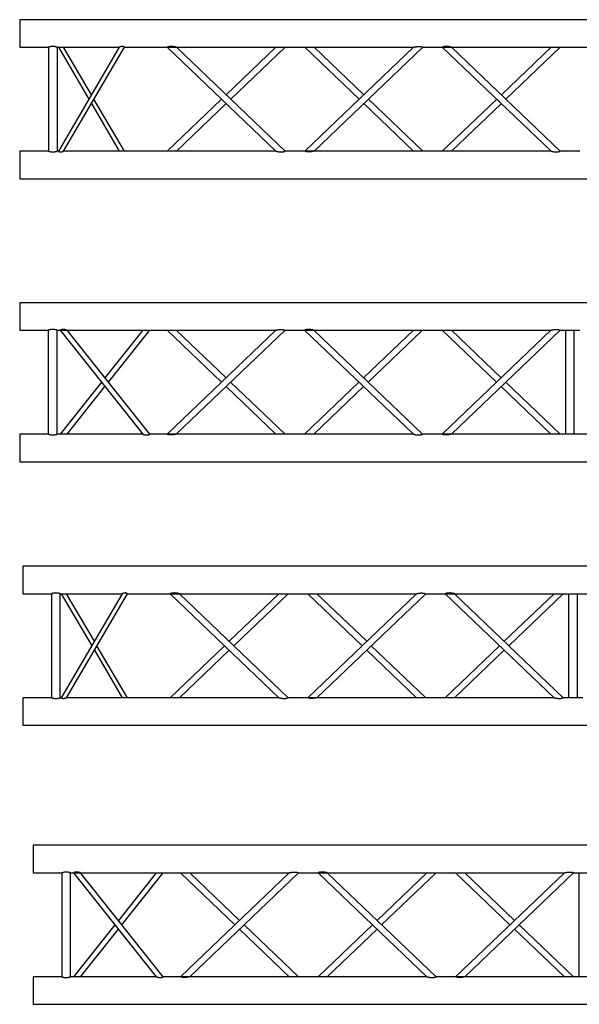
# Model space of a CAD drawing. Units: millimetres. Extents: x 20 to 10250, y 215 to 7829.
# Drawn here: x 5472 to 6489, y 5257 to 7047 of the extents above; entities that cross this region are included whole.
import ezdxf

# ---------------------------------------------------------------- set-up
doc = ezdxf.new("R2010")
doc.units = ezdxf.units.MM
doc.header["$LTSCALE"] = 10

msp = doc.modelspace()

# ---------------------------------------------------------------- linework, layer by layer
at = {"color": 7, "linetype": 'Continuous', "lineweight": 25}
for p, q in [((7972.5, 7046.7), (5472.5, 7046.7)), ((5472.5, 7046.7), (5472.5, 6996.7)), ((5472.5, 6996.7), (5524.5, 6996.7)), ((5524.5, 6996.8), (5524.5, 6807.7)), ((5540.4, 6996.7), (5653.1, 6996.7)), ((5540.5, 6807.7), (5540.5, 6996.8)), ((5653.1, 6996.7), (5542.4, 6807.7)), ((5542.4, 6996.7), (5597.8, 6902.2)), ((5551.8, 6807.7), (5662.5, 6996.7)), ((5602.5, 6910.2), (5551.8, 6996.7)), ((5662.5, 6996.7), (5740.3, 6996.7)), ((5740.2, 6996.7), (5937.9, 6807.7)), ((5740.3, 6996.7), (5757, 6996.7)), ((5757, 6996.7), (6187.9, 6996.7)), ((5954.7, 6807.7), (5757, 6996.7)), ((5937.9, 6996.7), (5847.5, 6910.2)), ((5855.8, 6902.2), (5954.7, 6996.7)), ((6187.9, 6996.7), (5990.2, 6807.7)), ((5990.2, 6996.7), (6089.1, 6902.2)), ((6007, 6807.7), (6204.7, 6996.7)), ((6097.5, 6910.2), (6007, 6996.7)), ((6204.7, 6996.7), (6240.3, 6996.7)), ((6240.2, 6996.7), (6437.9, 6807.7)), ((6240.3, 6996.7), (6257, 6996.7)), ((6257, 6996.7), (6687.9, 6996.7)), ((6454.7, 6807.7), (6257, 6996.7)), ((6437.9, 6996.7), (6347.5, 6910.2)), ((6355.8, 6902.2), (6454.7, 6996.7)), ((5602.5, 6894.2), (5653.1, 6807.7)), ((5662.5, 6807.7), (5607.1, 6902.2)), ((5839.1, 6902.2), (5740.2, 6807.7)), ((5757, 6807.7), (5847.5, 6894.2)), ((6097.5, 6894.2), (6187.9, 6807.7)), ((6204.7, 6807.7), (6105.8, 6902.2)), ((6339.1, 6902.2), (6240.2, 6807.7)), ((6257, 6807.7), (6347.5, 6894.2)), ((5524.5, 6807.7), (5472.5, 6807.7)), ((5472.5, 6807.7), (5472.5, 6757.7)), ((5542.4, 6807.7), (5540.4, 6807.7)), ((5937.9, 6807.7), (5551.8, 6807.7)), ((5990.3, 6807.7), (5954.7, 6807.7)), ((6007, 6807.7), (5990.3, 6807.7)), ((6437.9, 6807.7), (6007, 6807.7)), ((6490.3, 6807.7), (6454.7, 6807.7)), ((5472.5, 6757.7), (7972.5, 6757.7)), ((8472.1, 6532.4), (5472.1, 6532.4)), ((5472.1, 6532.4), (5472.1, 6482.4)), ((5472.1, 6482.4), (5524.1, 6482.4)), ((5524.1, 6482.4), (5524.1, 6293.4)), ((5540, 6482.4), (5545.6, 6482.4)), ((5540.1, 6293.4), (5540.1, 6482.4)), ((5545.6, 6482.4), (5695.8, 6293.4)), ((5545.6, 6482.4), (5558.3, 6482.4)), ((5558.3, 6482.4), (5937.6, 6482.4)), ((5708.6, 6293.4), (5558.3, 6482.4)), ((5695.8, 6482.4), (5627.1, 6395.9)), ((5633.4, 6387.9), (5708.6, 6482.4)), ((5937.6, 6482.4), (5739.9, 6293.4)), ((5739.9, 6482.4), (5838.7, 6387.9)), ((5756.6, 6293.4), (5954.3, 6482.4)), ((5847.1, 6395.9), (5756.6, 6482.4)), ((5954.3, 6482.4), (5989.9, 6482.4)), ((5989.9, 6482.4), (6187.6, 6293.4)), ((5989.9, 6482.4), (6006.6, 6482.4)), ((6006.6, 6482.4), (6437.6, 6482.4)), ((6204.3, 6293.4), (6006.6, 6482.4)), ((6187.6, 6482.4), (6097.1, 6395.9)), ((6105.4, 6387.9), (6204.3, 6482.4)), ((6437.6, 6482.4), (6239.9, 6293.4)), ((6239.9, 6482.4), (6338.7, 6387.9)), ((6256.6, 6293.4), (6454.3, 6482.4)), ((6347.1, 6395.9), (6256.6, 6482.4)), ((6454.3, 6482.4), (6489.9, 6482.4)), ((6464.1, 6482.4), (6464.1, 6293.4)), ((6480.1, 6293.4), (6480.1, 6482.4)), ((5620.7, 6387.9), (5545.6, 6293.4)), ((5558.3, 6293.4), (5627.1, 6379.9)), ((5847.1, 6379.9), (5937.6, 6293.4)), ((5954.3, 6293.4), (5855.4, 6387.9)), ((6088.7, 6387.9), (5989.9, 6293.4)), ((6006.6, 6293.4), (6097.1, 6379.9)), ((6347.1, 6379.9), (6437.6, 6293.4)), ((6454.3, 6293.4), (6355.4, 6387.9)), ((5524.2, 6293.4), (5472.1, 6293.4)), ((5472.1, 6293.4), (5472.1, 6243.4)), ((5695.8, 6293.4), (5540, 6293.4)), ((5739.9, 6293.4), (5708.5, 6293.4)), ((5756.6, 6293.4), (5739.9, 6293.4)), ((6187.6, 6293.4), (5756.6, 6293.4)), ((6239.9, 6293.4), (6204.3, 6293.4)), ((6256.6, 6293.4), (6239.9, 6293.4)), ((6687.6, 6293.4), (6256.6, 6293.4)), ((5472.1, 6243.4), (8472.1, 6243.4)), ((8977.8, 6053.5), (5477.8, 6053.5)), ((5477.8, 6053.5), (5477.8, 6003.5)), ((5477.8, 6003.5), (5529.8, 6003.5)), ((5529.8, 6003.5), (5529.8, 5814.4)), ((5545.7, 6003.5), (5658.4, 6003.5)), ((5545.8, 5814.4), (5545.8, 6003.5)), ((5658.4, 6003.5), (5547.7, 5814.5)), ((5547.7, 6003.5), (5603.1, 5909)), ((5557.1, 5814.5), (5667.8, 6003.5)), ((5607.8, 5917), (5557.1, 6003.5)), ((5667.8, 6003.5), (5745.6, 6003.5)), ((5745.5, 6003.5), (5943.2, 5814.5)), ((5745.6, 6003.5), (5762.3, 6003.5)), ((5762.3, 6003.5), (6193.2, 6003.5)), ((5960, 5814.5), (5762.3, 6003.5)), ((5943.2, 6003.5), (5852.8, 5917)), ((5861.1, 5909), (5960, 6003.5)), ((6193.2, 6003.5), (5995.5, 5814.5)), ((5995.5, 6003.5), (6094.4, 5909)), ((6012.3, 5814.5), (6210, 6003.5)), ((6102.8, 5917), (6012.3, 6003.5)), ((6210, 6003.5), (6245.6, 6003.5)), ((6245.5, 6003.5), (6443.2, 5814.5)), ((6245.6, 6003.5), (6262.3, 6003.5)), ((6262.3, 6003.5), (6693.2, 6003.5)), ((6460, 5814.5), (6262.3, 6003.5)), ((6443.2, 6003.5), (6352.8, 5917)), ((6361.1, 5909), (6460, 6003.5)), ((6469.8, 6003.5), (6469.8, 5814.5)), ((6485.8, 5814.5), (6485.8, 6003.5)), ((5667.8, 5814.5), (5612.4, 5909)), ((5844.4, 5909), (5745.5, 5814.5)), ((6210, 5814.5), (6111.1, 5909)), ((6344.4, 5909), (6245.5, 5814.5)), ((5607.8, 5901), (5658.4, 5814.5)), ((5762.3, 5814.5), (5852.8, 5901)), ((6102.8, 5901), (6193.2, 5814.5)), ((6262.3, 5814.5), (6352.8, 5901)), ((5529.8, 5814.5), (5477.8, 5814.5)), ((5477.8, 5814.5), (5477.8, 5764.5)), ((5547.7, 5814.5), (5545.7, 5814.5)), ((5943.2, 5814.5), (5557.1, 5814.5)), ((5995.6, 5814.5), (5960, 5814.5)), ((6012.3, 5814.5), (5995.6, 5814.5)), ((6443.2, 5814.5), (6012.3, 5814.5)), ((6495.6, 5814.5), (6460, 5814.5)), ((5477.8, 5764.5), (8977.8, 5764.5)), ((9496.5, 5546.2), (5496.5, 5546.2)), ((5496.5, 5546.2), (5496.5, 5496.2)), ((5496.5, 5496.2), (5548.6, 5496.2)), ((5548.5, 5496.2), (5548.5, 5307.2)), ((5564.5, 5307.2), (5564.5, 5496.3)), ((5564.5, 5496.2), (5570.1, 5496.2)), ((5570.1, 5496.2), (5720.3, 5307.2)), ((5570.1, 5496.2), (5582.7, 5496.2)), ((5582.7, 5496.2), (5962, 5496.2)), ((5733, 5307.2), (5582.8, 5496.2)), ((5720.3, 5496.2), (5651.5, 5409.7)), ((5657.9, 5401.7), (5733, 5496.2)), ((5962, 5496.2), (5764.3, 5307.2)), ((5764.3, 5496.2), (5863.2, 5401.7)), ((5781.1, 5307.2), (5978.8, 5496.2)), ((5871.5, 5409.7), (5781.1, 5496.2)), ((5978.7, 5496.2), (6014.3, 5496.2)), ((6014.3, 5496.2), (6212, 5307.2)), ((6014.3, 5496.2), (6031.1, 5496.2)), ((6031.1, 5496.2), (6462, 5496.2)), ((6228.8, 5307.2), (6031.1, 5496.2)), ((6212, 5496.2), (6121.5, 5409.7)), ((6129.9, 5401.7), (6228.8, 5496.2)), ((6462, 5496.2), (6264.3, 5307.2)), ((6264.3, 5496.2), (6363.2, 5401.7)), ((6281.1, 5307.2), (6478.8, 5496.2)), ((6371.5, 5409.7), (6281.1, 5496.2)), ((6478.7, 5496.2), (6514.3, 5496.2)), ((6488.5, 5496.2), (6488.5, 5307.2)), ((5645.2, 5401.7), (5570.1, 5307.2)), ((5582.8, 5307.2), (5651.5, 5393.7)), ((5871.5, 5393.7), (5962, 5307.2)), ((5978.8, 5307.2), (5879.9, 5401.7)), ((6113.2, 5401.7), (6014.3, 5307.2)), ((6031.1, 5307.2), (6121.5, 5393.7)), ((6371.5, 5393.7), (6462, 5307.2)), ((6478.8, 5307.2), (6379.9, 5401.7)), ((5548.6, 5307.2), (5496.5, 5307.2)), ((5496.5, 5307.2), (5496.5, 5257.2)), ((5720.3, 5307.2), (5564.5, 5307.2)), ((5764.3, 5307.2), (5733, 5307.2)), ((5781.1, 5307.2), (5764.3, 5307.2)), ((6212, 5307.2), (5781.1, 5307.2)), ((6264.3, 5307.2), (6228.7, 5307.2)), ((6281.1, 5307.2), (6264.3, 5307.2)), ((6712, 5307.2), (6281.1, 5307.2)), ((5496.5, 5257.2), (9496.5, 5257.2))]:
    msp.add_line(p, q, dxfattribs=at)
for points, knots in [([(5540.4, 6996.8), (5540.4, 6996.8), (5540.5, 6996.7), (5539.9, 6996.9), (5538.5, 6997.3), (5536.3, 6997.8), (5533.8, 6998.1), (5531.1, 6998.1), (5528.6, 6997.8), (5526.5, 6997.3), (5525, 6996.9), (5524.4, 6996.7), (5524.5, 6996.8), (5524.5, 6996.8)], [0, 0, 0, 0, 0.029208, 0.131165, 0.234442, 0.342221, 0.451257, 0.555699, 0.656974, 0.761298, 0.87016, 0.978188, 1, 1, 1, 1]), ([(5662.5, 6996.7), (5662.5, 6996.7), (5662.5, 6996.7), (5662.5, 6996.8), (5662.3, 6996.9), (5662.1, 6997.1), (5661.6, 6997.3), (5661, 6997.6), (5660.1, 6997.9), (5659.2, 6998), (5658.2, 6998.1), (5657, 6997.9), (5655.9, 6997.7), (5655, 6997.4), (5654.3, 6997.2), (5653.8, 6997), (5653.4, 6996.9), (5653.2, 6996.8), (5653.2, 6996.7), (5653.1, 6996.7)], [0, 0, 0, 0, 0.009485, 0.073426, 0.137374, 0.201339, 0.265352, 0.355545, 0.404795, 0.454524, 0.496753, 0.550064, 0.630728, 0.692542, 0.754287, 0.816006, 0.877715, 0.939421, 1, 1, 1, 1]), ([(5757, 6996.7), (5756.9, 6996.8), (5756.8, 6996.8), (5755.9, 6997), (5754.9, 6997.2), (5753.7, 6997.4), (5752.5, 6997.6), (5751.2, 6997.8), (5749.7, 6998), (5748.3, 6998), (5746.9, 6998.1), (5745.3, 6998), (5743.6, 6997.8), (5742, 6997.4), (5741.1, 6997.1), (5740.6, 6996.9), (5740.3, 6996.8), (5740.2, 6996.7), (5740.3, 6996.7), (5740.3, 6996.7)], [0, 0, 0, 0, 0.074566, 0.149966, 0.207784, 0.265538, 0.323255, 0.380962, 0.438673, 0.496413, 0.55124, 0.597783, 0.682077, 0.763992, 0.844474, 0.891942, 0.939389, 0.986824, 1, 1, 1, 1]), ([(6187.9, 6996.7), (6188, 6996.8), (6188.1, 6996.8), (6189, 6997), (6190.1, 6997.2), (6191.2, 6997.4), (6192.4, 6997.6), (6193.8, 6997.8), (6195.2, 6998), (6196.6, 6998), (6198, 6998.1), (6199.6, 6998), (6201.4, 6997.8), (6203, 6997.4), (6203.9, 6997.1), (6204.3, 6996.9), (6204.6, 6996.8), (6204.7, 6996.7), (6204.7, 6996.7), (6204.7, 6996.7)], [0, 0, 0, 0, 0.074566, 0.149966, 0.207784, 0.265538, 0.323255, 0.380962, 0.438673, 0.496413, 0.55124, 0.597783, 0.682077, 0.763992, 0.844474, 0.891942, 0.939389, 0.986824, 1, 1, 1, 1]), ([(6257, 6996.7), (6256.9, 6996.8), (6256.8, 6996.8), (6255.9, 6997), (6254.9, 6997.2), (6253.7, 6997.4), (6252.5, 6997.6), (6251.2, 6997.8), (6249.7, 6998), (6248.3, 6998), (6246.9, 6998.1), (6245.3, 6998), (6243.6, 6997.8), (6242, 6997.4), (6241.1, 6997.1), (6240.6, 6996.9), (6240.3, 6996.8), (6240.2, 6996.7), (6240.3, 6996.7), (6240.3, 6996.7)], [0, 0, 0, 0, 0.074566, 0.149966, 0.207785, 0.265538, 0.323256, 0.380962, 0.438674, 0.496414, 0.55124, 0.597784, 0.682077, 0.763993, 0.844474, 0.891942, 0.939389, 0.986824, 1, 1, 1, 1]), ([(5524.5, 6807.7), (5524.5, 6807.7), (5524.4, 6807.8), (5525.1, 6807.5), (5526.4, 6807.2), (5528.6, 6806.7), (5531.2, 6806.4), (5533.9, 6806.4), (5536.3, 6806.7), (5538.5, 6807.1), (5539.9, 6807.6), (5540.5, 6807.8), (5540.4, 6807.7), (5540.4, 6807.7)], [0, 0, 0, 0, 0.029208, 0.131165, 0.234442, 0.342221, 0.451257, 0.555699, 0.656974, 0.761298, 0.87016, 0.978188, 1, 1, 1, 1]), ([(5542.4, 6807.7), (5542.4, 6807.7), (5542.4, 6807.7), (5542.5, 6807.7), (5542.7, 6807.5), (5543, 6807.3), (5543.5, 6807), (5544.1, 6806.8), (5545, 6806.5), (5545.9, 6806.4), (5546.9, 6806.4), (5547.8, 6806.5), (5548.7, 6806.7), (5549.5, 6806.9), (5550.2, 6807.2), (5550.9, 6807.4), (5551.4, 6807.6), (5551.7, 6807.7), (5551.8, 6807.7), (5551.8, 6807.7)], [0, 0, 0, 0, 0.010452, 0.085923, 0.161409, 0.236945, 0.288152, 0.367697, 0.414905, 0.462515, 0.503544, 0.559719, 0.60248, 0.658508, 0.714456, 0.788078, 0.861664, 0.935245, 1, 1, 1, 1]), ([(5938, 6807.7), (5937.9, 6807.7), (5937.8, 6807.8), (5938.2, 6807.7), (5939, 6807.5), (5940.1, 6807.3), (5941.3, 6807), (5942.6, 6806.8), (5943.9, 6806.7), (5945.4, 6806.5), (5946.8, 6806.4), (5948.2, 6806.4), (5949.7, 6806.5), (5951.5, 6806.7), (5953, 6807.1), (5953.9, 6807.4), (5954.4, 6807.6), (5954.6, 6807.7), (5954.7, 6807.7), (5954.7, 6807.7), (5954.7, 6807.7)], [0, 0, 0, 0, 0.002712, 0.0778345, 0.1535673, 0.2120565, 0.270481, 0.3288698, 0.3872483, 0.4456344, 0.5040535, 0.5575436, 0.6033306, 0.6867055, 0.7679605, 0.8488707, 0.8968596, 0.9448272, 0.9927845, 1, 1, 1, 1]), ([(6007, 6807.7), (6007, 6807.7), (6007.1, 6807.8), (6006.7, 6807.7), (6005.9, 6807.5), (6004.8, 6807.3), (6003.6, 6807), (6002.4, 6806.8), (6001, 6806.7), (5999.6, 6806.5), (5998.1, 6806.4), (5996.7, 6806.4), (5995.2, 6806.5), (5993.5, 6806.7), (5991.9, 6807.1), (5991, 6807.4), (5990.5, 6807.6), (5990.3, 6807.7), (5990.2, 6807.7), (5990.3, 6807.7), (5990.3, 6807.7)], [0, 0, 0, 0, 0.002712, 0.0778345, 0.1535673, 0.2120565, 0.270481, 0.3288698, 0.3872483, 0.4456344, 0.5040535, 0.5575436, 0.6033306, 0.6867055, 0.7679605, 0.8488707, 0.8968596, 0.9448272, 0.9927845, 1, 1, 1, 1]), ([(6438, 6807.7), (6437.9, 6807.7), (6437.8, 6807.8), (6438.2, 6807.7), (6439, 6807.5), (6440.1, 6807.3), (6441.3, 6807), (6442.6, 6806.8), (6443.9, 6806.7), (6445.4, 6806.5), (6446.8, 6806.4), (6448.2, 6806.4), (6449.7, 6806.5), (6451.5, 6806.7), (6453, 6807.1), (6453.9, 6807.4), (6454.4, 6807.6), (6454.6, 6807.7), (6454.7, 6807.7), (6454.7, 6807.7), (6454.7, 6807.7)], [0, 0, 0, 0, 0.002712, 0.077834, 0.153567, 0.212057, 0.27048, 0.328869, 0.387247, 0.445634, 0.504053, 0.557542, 0.603329, 0.686706, 0.767961, 0.84887, 0.896859, 0.944827, 0.992784, 1, 1, 1, 1]), ([(5540, 6482.4), (5540, 6482.4), (5540.1, 6482.4), (5539.5, 6482.6), (5538.1, 6483), (5536, 6483.4), (5533.4, 6483.7), (5530.7, 6483.7), (5528.2, 6483.4), (5526.1, 6483), (5524.6, 6482.6), (5524, 6482.4), (5524.1, 6482.4), (5524.1, 6482.4)], [0, 0, 0, 0, 0.029208, 0.131165, 0.234442, 0.342221, 0.451257, 0.555699, 0.656974, 0.761298, 0.87016, 0.978188, 1, 1, 1, 1]), ([(5558.3, 6482.4), (5558.2, 6482.4), (5558.2, 6482.4), (5557.6, 6482.6), (5556.8, 6482.8), (5555.6, 6483.1), (5554.3, 6483.4), (5552.8, 6483.6), (5551.2, 6483.7), (5549.5, 6483.7), (5548.2, 6483.5), (5547.3, 6483.2), (5546.6, 6482.9), (5546.1, 6482.7), (5545.8, 6482.5), (5545.6, 6482.4), (5545.6, 6482.4), (5545.6, 6482.4)], [0, 0, 0, 0, 0.095608, 0.149453, 0.203276, 0.311709, 0.376048, 0.430192, 0.52308, 0.586822, 0.650728, 0.712648, 0.763716, 0.830518, 0.897211, 0.963861, 1, 1, 1, 1]), ([(5937.6, 6482.4), (5937.6, 6482.4), (5937.7, 6482.4), (5938.6, 6482.6), (5939.7, 6482.9), (5940.8, 6483.1), (5942, 6483.3), (5943.4, 6483.5), (5944.8, 6483.6), (5946.2, 6483.7), (5947.6, 6483.7), (5949.2, 6483.7), (5951, 6483.4), (5952.6, 6483), (5953.5, 6482.7), (5954, 6482.5), (5954.2, 6482.4), (5954.3, 6482.4), (5954.3, 6482.4), (5954.3, 6482.4)], [0, 0, 0, 0, 0.074566, 0.149966, 0.207785, 0.265538, 0.323256, 0.380962, 0.438673, 0.496414, 0.551241, 0.597782, 0.682076, 0.763993, 0.844474, 0.891942, 0.939389, 0.986824, 1, 1, 1, 1]), ([(6006.6, 6482.4), (6006.5, 6482.4), (6006.4, 6482.4), (6005.5, 6482.6), (6004.5, 6482.9), (6003.4, 6483.1), (6002.1, 6483.3), (6000.8, 6483.5), (5999.3, 6483.6), (5997.9, 6483.7), (5996.5, 6483.7), (5994.9, 6483.7), (5993.2, 6483.4), (5991.6, 6483), (5990.7, 6482.7), (5990.2, 6482.5), (5989.9, 6482.4), (5989.8, 6482.4), (5989.9, 6482.4), (5989.9, 6482.4)], [0, 0, 0, 0, 0.074566, 0.149966, 0.207784, 0.265538, 0.323255, 0.380962, 0.438673, 0.496413, 0.55124, 0.597783, 0.682077, 0.763992, 0.844474, 0.891942, 0.939389, 0.986824, 1, 1, 1, 1]), ([(6437.6, 6482.4), (6437.6, 6482.4), (6437.7, 6482.4), (6438.6, 6482.6), (6439.7, 6482.9), (6440.8, 6483.1), (6442, 6483.3), (6443.4, 6483.5), (6444.8, 6483.6), (6446.2, 6483.7), (6447.6, 6483.7), (6449.2, 6483.7), (6451, 6483.4), (6452.6, 6483), (6453.5, 6482.7), (6454, 6482.5), (6454.2, 6482.4), (6454.3, 6482.4), (6454.3, 6482.4), (6454.3, 6482.4)], [0, 0, 0, 0, 0.074566, 0.149966, 0.207784, 0.265538, 0.323255, 0.380962, 0.438673, 0.496413, 0.55124, 0.597783, 0.682077, 0.763992, 0.844474, 0.891942, 0.939389, 0.986824, 1, 1, 1, 1]), ([(5524.2, 6293.4), (5524.1, 6293.4), (5524, 6293.4), (5524.7, 6293.2), (5526.1, 6292.8), (5528.2, 6292.4), (5530.8, 6292.1), (5533.5, 6292.1), (5536, 6292.4), (5538.1, 6292.8), (5539.5, 6293.2), (5540.2, 6293.4), (5540, 6293.4), (5540, 6293.4)], [0, 0, 0, 0, 0.029208, 0.131165, 0.234442, 0.342221, 0.451257, 0.555699, 0.656974, 0.761298, 0.87016, 0.978188, 1, 1, 1, 1]), ([(5695.8, 6293.4), (5695.9, 6293.4), (5696, 6293.3), (5696.8, 6293.1), (5697.8, 6292.8), (5699.1, 6292.5), (5700.2, 6292.3), (5701.3, 6292.2), (5702.6, 6292.1), (5704.1, 6292.1), (5705.6, 6292.3), (5706.6, 6292.5), (5707.3, 6292.8), (5707.8, 6293), (5708.2, 6293.2), (5708.5, 6293.4), (5708.5, 6293.4), (5708.5, 6293.4)], [0, 0, 0, 0, 0.106397, 0.160511, 0.269584, 0.332395, 0.392554, 0.444383, 0.488009, 0.563404, 0.634935, 0.696288, 0.743009, 0.789658, 0.861644, 0.933532, 1, 1, 1, 1]), ([(5756.6, 6293.4), (5756.6, 6293.4), (5756.7, 6293.4), (5756.3, 6293.3), (5755.5, 6293.1), (5754.4, 6292.9), (5753.2, 6292.7), (5752, 6292.5), (5750.6, 6292.3), (5749.2, 6292.2), (5747.7, 6292.1), (5746.3, 6292.1), (5744.8, 6292.1), (5743.1, 6292.4), (5741.5, 6292.8), (5740.6, 6293.1), (5740.1, 6293.3), (5739.9, 6293.4), (5739.8, 6293.4), (5739.9, 6293.4), (5739.9, 6293.4)], [0, 0, 0, 0, 0.002712, 0.077834, 0.153565, 0.212057, 0.27048, 0.328867, 0.387247, 0.445636, 0.504053, 0.55754, 0.603327, 0.686704, 0.767961, 0.84887, 0.896859, 0.944827, 0.992784, 1, 1, 1, 1]), ([(6187.6, 6293.4), (6187.6, 6293.4), (6187.5, 6293.4), (6187.9, 6293.3), (6188.7, 6293.1), (6189.7, 6292.9), (6190.9, 6292.7), (6192.2, 6292.5), (6193.5, 6292.3), (6195, 6292.2), (6196.4, 6292.1), (6197.8, 6292.1), (6199.4, 6292.1), (6201.1, 6292.4), (6202.6, 6292.8), (6203.5, 6293.1), (6204, 6293.3), (6204.2, 6293.4), (6204.3, 6293.4), (6204.3, 6293.4), (6204.3, 6293.4)], [0, 0, 0, 0, 0.002712, 0.0778345, 0.1535673, 0.2120565, 0.270481, 0.3288698, 0.3872483, 0.4456344, 0.5040535, 0.5575436, 0.6033306, 0.6867055, 0.7679605, 0.8488707, 0.8968596, 0.9448272, 0.9927845, 1, 1, 1, 1]), ([(6256.6, 6293.4), (6256.6, 6293.4), (6256.7, 6293.4), (6256.3, 6293.3), (6255.5, 6293.1), (6254.4, 6292.9), (6253.2, 6292.7), (6252, 6292.5), (6250.6, 6292.3), (6249.2, 6292.2), (6247.7, 6292.1), (6246.3, 6292.1), (6244.8, 6292.1), (6243.1, 6292.4), (6241.5, 6292.8), (6240.6, 6293.1), (6240.1, 6293.3), (6239.9, 6293.4), (6239.8, 6293.4), (6239.9, 6293.4), (6239.9, 6293.4)], [0, 0, 0, 0, 0.002712, 0.0778345, 0.1535673, 0.2120565, 0.270481, 0.3288698, 0.3872483, 0.4456344, 0.5040535, 0.5575436, 0.6033306, 0.6867055, 0.7679605, 0.8488707, 0.8968596, 0.9448272, 0.9927845, 1, 1, 1, 1]), ([(5545.7, 6003.5), (5545.7, 6003.5), (5545.8, 6003.5), (5545.2, 6003.7), (5543.8, 6004.1), (5541.6, 6004.5), (5539.1, 6004.8), (5536.4, 6004.8), (5533.9, 6004.5), (5531.8, 6004.1), (5530.3, 6003.7), (5529.7, 6003.4), (5529.8, 6003.5), (5529.8, 6003.5)], [0, 0, 0, 0, 0.029208, 0.131165, 0.234442, 0.342221, 0.451257, 0.555699, 0.656974, 0.761298, 0.87016, 0.978188, 1, 1, 1, 1]), ([(5667.8, 6003.5), (5667.8, 6003.5), (5667.8, 6003.5), (5667.8, 6003.5), (5667.6, 6003.6), (5667.4, 6003.8), (5666.9, 6004.1), (5666.3, 6004.4), (5665.4, 6004.7), (5664.5, 6004.8), (5663.5, 6004.8), (5662.3, 6004.7), (5661.2, 6004.4), (5660.3, 6004.2), (5659.6, 6003.9), (5659.1, 6003.7), (5658.7, 6003.6), (5658.5, 6003.5), (5658.5, 6003.5), (5658.4, 6003.5)], [0, 0, 0, 0, 0.009485, 0.073426, 0.137374, 0.201339, 0.265352, 0.355545, 0.404795, 0.454524, 0.496753, 0.550064, 0.630728, 0.692542, 0.754287, 0.816006, 0.877715, 0.939421, 1, 1, 1, 1]), ([(5762.3, 6003.5), (5762.2, 6003.5), (5762.1, 6003.5), (5761.2, 6003.7), (5760.2, 6003.9), (5759, 6004.1), (5757.8, 6004.4), (5756.4, 6004.5), (5755, 6004.7), (5753.6, 6004.8), (5752.2, 6004.8), (5750.6, 6004.7), (5748.9, 6004.5), (5747.3, 6004.1), (5746.4, 6003.8), (5745.9, 6003.6), (5745.6, 6003.5), (5745.5, 6003.5), (5745.6, 6003.5), (5745.6, 6003.5)], [0, 0, 0, 0, 0.074566, 0.149966, 0.207785, 0.265538, 0.323256, 0.380962, 0.438673, 0.496414, 0.551241, 0.597782, 0.682076, 0.763993, 0.844474, 0.891942, 0.939389, 0.986824, 1, 1, 1, 1]), ([(6193.2, 6003.5), (6193.3, 6003.5), (6193.4, 6003.5), (6194.3, 6003.7), (6195.4, 6003.9), (6196.5, 6004.1), (6197.7, 6004.4), (6199.1, 6004.5), (6200.5, 6004.7), (6201.9, 6004.8), (6203.3, 6004.8), (6204.9, 6004.7), (6206.7, 6004.5), (6208.3, 6004.1), (6209.2, 6003.8), (6209.6, 6003.6), (6209.9, 6003.5), (6210, 6003.5), (6210, 6003.5), (6210, 6003.5)], [0, 0, 0, 0, 0.074566, 0.149966, 0.207785, 0.265538, 0.323256, 0.380962, 0.438673, 0.496414, 0.551241, 0.597782, 0.682076, 0.763993, 0.844474, 0.891942, 0.939389, 0.986824, 1, 1, 1, 1]), ([(6262.3, 6003.5), (6262.2, 6003.5), (6262.1, 6003.5), (6261.2, 6003.7), (6260.2, 6003.9), (6259, 6004.1), (6257.8, 6004.4), (6256.4, 6004.5), (6255, 6004.7), (6253.6, 6004.8), (6252.2, 6004.8), (6250.6, 6004.7), (6248.9, 6004.5), (6247.3, 6004.1), (6246.4, 6003.8), (6245.9, 6003.6), (6245.6, 6003.5), (6245.5, 6003.5), (6245.6, 6003.5), (6245.6, 6003.5)], [0, 0, 0, 0, 0.074566, 0.149966, 0.207784, 0.265538, 0.323255, 0.380962, 0.438673, 0.496413, 0.55124, 0.597783, 0.682077, 0.763992, 0.844474, 0.891942, 0.939389, 0.986824, 1, 1, 1, 1]), ([(5529.8, 5814.4), (5529.8, 5814.5), (5529.7, 5814.5), (5530.4, 5814.3), (5531.7, 5813.9), (5533.9, 5813.4), (5536.5, 5813.1), (5539.2, 5813.2), (5541.6, 5813.4), (5543.8, 5813.9), (5545.2, 5814.3), (5545.8, 5814.5), (5545.7, 5814.5), (5545.7, 5814.4)], [0, 0, 0, 0, 0.029208, 0.131165, 0.234442, 0.342221, 0.451257, 0.555699, 0.656974, 0.761298, 0.87016, 0.978188, 1, 1, 1, 1]), ([(5547.7, 5814.5), (5547.7, 5814.5), (5547.7, 5814.5), (5547.8, 5814.4), (5548, 5814.3), (5548.3, 5814.1), (5548.8, 5813.8), (5549.4, 5813.5), (5550.3, 5813.3), (5551.2, 5813.2), (5552.2, 5813.2), (5553.1, 5813.3), (5554, 5813.4), (5554.8, 5813.6), (5555.5, 5813.9), (5556.2, 5814.1), (5556.7, 5814.3), (5557, 5814.5), (5557.1, 5814.5), (5557.1, 5814.5)], [0, 0, 0, 0, 0.010452, 0.085923, 0.161409, 0.236945, 0.288152, 0.367697, 0.414905, 0.462515, 0.503544, 0.559719, 0.60248, 0.658508, 0.714456, 0.788078, 0.861664, 0.935245, 1, 1, 1, 1]), ([(5943.3, 5814.5), (5943.2, 5814.5), (5943.1, 5814.5), (5943.5, 5814.4), (5944.3, 5814.2), (5945.4, 5814), (5946.6, 5813.8), (5947.9, 5813.6), (5949.2, 5813.4), (5950.7, 5813.2), (5952.1, 5813.2), (5953.5, 5813.2), (5955, 5813.2), (5956.8, 5813.4), (5958.3, 5813.8), (5959.2, 5814.2), (5959.7, 5814.3), (5959.9, 5814.4), (5960, 5814.5), (5960, 5814.5), (5960, 5814.5)], [0, 0, 0, 0, 0.002712, 0.077834, 0.153565, 0.212057, 0.27048, 0.328867, 0.387247, 0.445636, 0.504053, 0.55754, 0.603327, 0.686704, 0.767961, 0.84887, 0.896859, 0.944827, 0.992784, 1, 1, 1, 1]), ([(6012.3, 5814.5), (6012.3, 5814.5), (6012.4, 5814.5), (6012, 5814.4), (6011.2, 5814.2), (6010.1, 5814), (6008.9, 5813.8), (6007.7, 5813.6), (6006.3, 5813.4), (6004.9, 5813.2), (6003.4, 5813.2), (6002, 5813.2), (6000.5, 5813.2), (5998.8, 5813.4), (5997.2, 5813.8), (5996.3, 5814.2), (5995.8, 5814.3), (5995.6, 5814.4), (5995.5, 5814.5), (5995.5, 5814.5), (5995.6, 5814.5)], [0, 0, 0, 0, 0.002712, 0.077834, 0.153565, 0.212057, 0.27048, 0.328867, 0.387247, 0.445636, 0.504053, 0.55754, 0.603327, 0.686704, 0.767961, 0.84887, 0.896859, 0.944827, 0.992784, 1, 1, 1, 1]), ([(6443.3, 5814.5), (6443.2, 5814.5), (6443.1, 5814.5), (6443.5, 5814.4), (6444.3, 5814.2), (6445.4, 5814), (6446.6, 5813.8), (6447.9, 5813.6), (6449.2, 5813.4), (6450.7, 5813.2), (6452.1, 5813.2), (6453.5, 5813.2), (6455, 5813.2), (6456.8, 5813.4), (6458.3, 5813.8), (6459.2, 5814.2), (6459.7, 5814.3), (6459.9, 5814.4), (6460, 5814.5), (6460, 5814.5), (6460, 5814.5)], [0, 0, 0, 0, 0.002712, 0.0778345, 0.1535673, 0.2120565, 0.270481, 0.3288698, 0.3872483, 0.4456344, 0.5040535, 0.5575436, 0.6033306, 0.6867055, 0.7679605, 0.8488707, 0.8968596, 0.9448272, 0.9927845, 1, 1, 1, 1]), ([(5564.5, 5496.3), (5564.5, 5496.2), (5564.6, 5496.2), (5563.9, 5496.4), (5562.6, 5496.8), (5560.4, 5497.3), (5557.8, 5497.6), (5555.1, 5497.5), (5552.7, 5497.3), (5550.5, 5496.8), (5549.1, 5496.4), (5548.5, 5496.2), (5548.6, 5496.2), (5548.6, 5496.2)], [0, 0, 0, 0, 0.029208, 0.131165, 0.234442, 0.342221, 0.451257, 0.555699, 0.656974, 0.761298, 0.87016, 0.978188, 1, 1, 1, 1]), ([(5582.7, 5496.2), (5582.7, 5496.3), (5582.6, 5496.3), (5582.1, 5496.4), (5581.3, 5496.7), (5580.1, 5497), (5578.7, 5497.2), (5577.3, 5497.5), (5575.7, 5497.6), (5574, 5497.5), (5572.7, 5497.3), (5571.8, 5497), (5571.1, 5496.7), (5570.6, 5496.5), (5570.2, 5496.3), (5570.1, 5496.2), (5570.1, 5496.2), (5570.1, 5496.2)], [0, 0, 0, 0, 0.095608, 0.149453, 0.203276, 0.311709, 0.376048, 0.430192, 0.52308, 0.586822, 0.650728, 0.712648, 0.763716, 0.830518, 0.897211, 0.963861, 1, 1, 1, 1]), ([(5962, 5496.2), (5962.1, 5496.2), (5962.2, 5496.3), (5963.1, 5496.5), (5964.1, 5496.7), (5965.3, 5496.9), (5966.5, 5497.1), (5967.9, 5497.3), (5969.3, 5497.4), (5970.7, 5497.5), (5972.1, 5497.6), (5973.7, 5497.5), (5975.4, 5497.3), (5977, 5496.9), (5977.9, 5496.6), (5978.4, 5496.4), (5978.7, 5496.3), (5978.8, 5496.2), (5978.7, 5496.2), (5978.7, 5496.2)], [0, 0, 0, 0, 0.074566, 0.149966, 0.207785, 0.265538, 0.323256, 0.380962, 0.438673, 0.496414, 0.551241, 0.597782, 0.682076, 0.763993, 0.844474, 0.891942, 0.939389, 0.986824, 1, 1, 1, 1]), ([(6031.1, 5496.2), (6031, 5496.2), (6030.9, 5496.3), (6030, 5496.5), (6028.9, 5496.7), (6027.8, 5496.9), (6026.6, 5497.1), (6025.2, 5497.3), (6023.8, 5497.4), (6022.4, 5497.5), (6021, 5497.6), (6019.4, 5497.5), (6017.6, 5497.3), (6016, 5496.9), (6015.1, 5496.6), (6014.7, 5496.4), (6014.4, 5496.3), (6014.3, 5496.2), (6014.3, 5496.2), (6014.3, 5496.2)], [0, 0, 0, 0, 0.074566, 0.149966, 0.207785, 0.265538, 0.323256, 0.380962, 0.438673, 0.496414, 0.551241, 0.597782, 0.682076, 0.763993, 0.844474, 0.891942, 0.939389, 0.986824, 1, 1, 1, 1]), ([(6462, 5496.2), (6462.1, 5496.2), (6462.2, 5496.3), (6463.1, 5496.5), (6464.1, 5496.7), (6465.3, 5496.9), (6466.5, 5497.1), (6467.9, 5497.3), (6469.3, 5497.4), (6470.7, 5497.5), (6472.1, 5497.6), (6473.7, 5497.5), (6475.4, 5497.3), (6477, 5496.9), (6477.9, 5496.6), (6478.4, 5496.4), (6478.7, 5496.3), (6478.8, 5496.2), (6478.7, 5496.2), (6478.7, 5496.2)], [0, 0, 0, 0, 0.074566, 0.149966, 0.207785, 0.265538, 0.323256, 0.380962, 0.438673, 0.496414, 0.551241, 0.597782, 0.682076, 0.763993, 0.844474, 0.891942, 0.939389, 0.986824, 1, 1, 1, 1]), ([(5548.6, 5307.2), (5548.6, 5307.2), (5548.5, 5307.2), (5549.1, 5307), (5550.5, 5306.6), (5552.7, 5306.2), (5555.2, 5305.9), (5557.9, 5305.9), (5560.4, 5306.2), (5562.5, 5306.6), (5564, 5307), (5564.6, 5307.3), (5564.5, 5307.2), (5564.5, 5307.2)], [0, 0, 0, 0, 0.029208, 0.131165, 0.234442, 0.342221, 0.451257, 0.555699, 0.656974, 0.761298, 0.87016, 0.978188, 1, 1, 1, 1]), ([(5720.3, 5307.2), (5720.4, 5307.2), (5720.5, 5307.2), (5721.3, 5306.9), (5722.3, 5306.7), (5723.6, 5306.4), (5724.7, 5306.2), (5725.8, 5306), (5727, 5305.9), (5728.5, 5305.9), (5730, 5306.1), (5731.1, 5306.4), (5731.7, 5306.6), (5732.3, 5306.8), (5732.7, 5307), (5733, 5307.2), (5733, 5307.2), (5733, 5307.2)], [0, 0, 0, 0, 0.106397, 0.160511, 0.269584, 0.332395, 0.392554, 0.444383, 0.488009, 0.563404, 0.634935, 0.696288, 0.743009, 0.789658, 0.861644, 0.933532, 1, 1, 1, 1]), ([(5781.1, 5307.2), (5781.1, 5307.2), (5781.2, 5307.3), (5780.8, 5307.2), (5780, 5307), (5778.9, 5306.8), (5777.7, 5306.5), (5776.4, 5306.3), (5775.1, 5306.1), (5773.6, 5306), (5772.2, 5305.9), (5770.8, 5305.9), (5769.3, 5306), (5767.5, 5306.2), (5766, 5306.6), (5765.1, 5306.9), (5764.6, 5307.1), (5764.4, 5307.2), (5764.3, 5307.2), (5764.3, 5307.2), (5764.3, 5307.2)], [0, 0, 0, 0, 0.002712, 0.077834, 0.153565, 0.212057, 0.27048, 0.328867, 0.387247, 0.445636, 0.504053, 0.55754, 0.603327, 0.686704, 0.767961, 0.84887, 0.896859, 0.944827, 0.992784, 1, 1, 1, 1]), ([(6212, 5307.2), (6212, 5307.2), (6211.9, 5307.3), (6212.3, 5307.2), (6213.1, 5307), (6214.2, 5306.8), (6215.4, 5306.5), (6216.6, 5306.3), (6218, 5306.1), (6219.4, 5306), (6220.9, 5305.9), (6222.3, 5305.9), (6223.8, 5306), (6225.5, 5306.2), (6227.1, 5306.6), (6228, 5306.9), (6228.5, 5307.1), (6228.7, 5307.2), (6228.8, 5307.2), (6228.8, 5307.2), (6228.7, 5307.2)], [0, 0, 0, 0, 0.002712, 0.077834, 0.153565, 0.212057, 0.27048, 0.328867, 0.387247, 0.445636, 0.504053, 0.55754, 0.603327, 0.686704, 0.767961, 0.84887, 0.896859, 0.944827, 0.992784, 1, 1, 1, 1]), ([(6281.1, 5307.2), (6281.1, 5307.2), (6281.2, 5307.3), (6280.8, 5307.2), (6280, 5307), (6278.9, 5306.8), (6277.7, 5306.5), (6276.4, 5306.3), (6275.1, 5306.1), (6273.6, 5306), (6272.2, 5305.9), (6270.8, 5305.9), (6269.3, 5306), (6267.5, 5306.2), (6266, 5306.6), (6265.1, 5306.9), (6264.6, 5307.1), (6264.4, 5307.2), (6264.3, 5307.2), (6264.3, 5307.2), (6264.3, 5307.2)], [0, 0, 0, 0, 0.002712, 0.077834, 0.153565, 0.212057, 0.27048, 0.328867, 0.387247, 0.445636, 0.504053, 0.55754, 0.603327, 0.686704, 0.767961, 0.84887, 0.896859, 0.944827, 0.992784, 1, 1, 1, 1])]:
    msp.add_open_spline(points, degree=3, knots=knots, dxfattribs=at)

doc.saveas('drawing.dxf')
